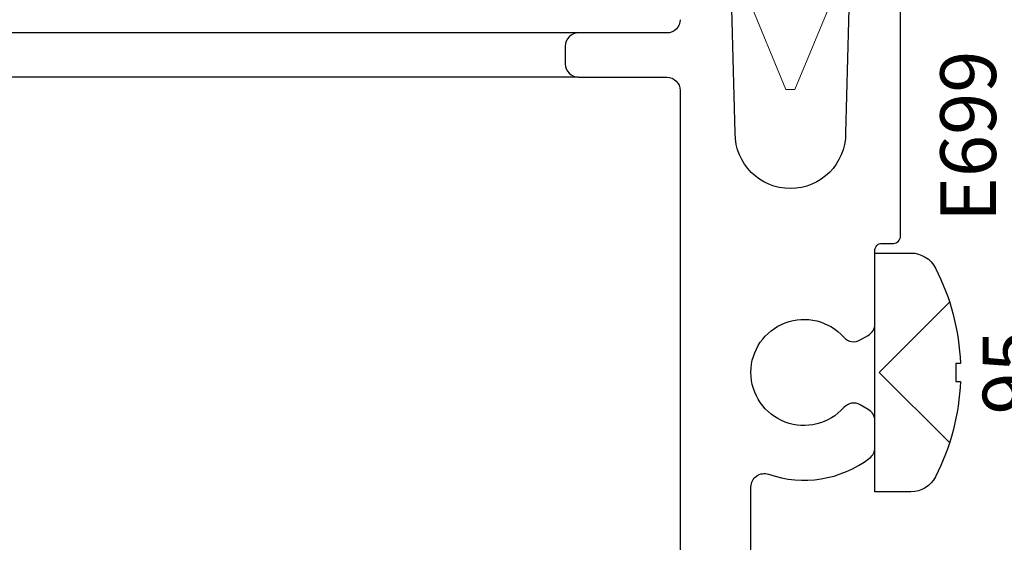
# Model space of a CAD drawing. Units: inches. Extents: x 0 to 102, y 0 to 33.
# Drawn here: x 86 to 87, y 12 to 13 of the extents above; entities that cross this region are included whole.
import ezdxf
from ezdxf.enums import TextEntityAlignment as Align

# ---------------------------------------------------------------- set-up
doc = ezdxf.new("R2010")
doc.units = ezdxf.units.IN
doc.header["$MEASUREMENT"] = 0
doc.linetypes.add('SLD-Solid', pattern=[0])
doc.layers.add('WINTECH_DESIGN', color=3, linetype='Continuous', lineweight=25)
doc.styles.get("Standard").update_dxf_attribs({"font": 'arial.ttf'})
doc.styles.add('WinTech', font='technic_.ttf')

# ---------------------------------------------------------------- blocks, each defined once
blk = doc.blocks.new('*U126')
at = {"layer": 'WINTECH_DESIGN', "color": 7, "linetype": 'Continuous'}
for points in [[(1.2144, -0.768), (2.1206, -0.768, -0.516005), (2.1348, -0.7879, 0.252032), (2.1531, -0.9021, 0.233594), (2.165, -0.908), (2.1952, -0.908, 0.267949), (2.2081, -0.9005), (2.2133, -0.8916, 0.356394), (2.2102, -0.8729, -2.636888), (2.2898, -0.8729, 0.356394), (2.2867, -0.8916), (2.2919, -0.9005, 0.267949), (2.3048, -0.908), (2.388, -0.908, -0.414214), (2.396, -0.916), (2.396, -0.929, 0.414214), (2.404, -0.937), (2.985, -0.937, 0.414214)], [(2.9854, -0.8872), (2.5205, -0.875, -1), (2.5205, -0.75), (2.9854, -0.7378, 0.406566)], [(2.649, -0.688, -0.414214), (2.634, -0.673), (2.634, -0.573, 0.414214), (2.619, -0.558), (2.599, -0.558, 0.414214), (2.584, -0.573), (2.584, -0.673, -0.414214), (2.569, -0.688), (1.358, -0.688, -0.414214)]]:
    blk.add_lwpolyline(points, format="xyb", dxfattribs=at)
at = {"layer": 'WINTECH_DESIGN', "color": 6}
blk.add_attdef('E699', (2.4203, -1.045), '', height=0.063, dxfattribs=at)
blk = doc.blocks.new('*U117')
at = {"layer": 'WINTECH_DESIGN'}
blk.add_blockref('*U126', (0, 0), dxfattribs=at).add_auto_attribs({'E699': 'E699'})
blk = doc.blocks.new('95_SIDEHEAD')
at = {"layer": 'WINTECH_DESIGN', "color": 7}
blk.add_lwpolyline([(0.135, 0.0407, 0.281578), (0.118, 0.0686, 0.108872), (0.0101, 0.0968), (0.0101, 0.0915), (-0.0101, 0.0915), (-0.0101, 0.0968, 0.108872), (-0.118, 0.0686, 0.281578), (-0.135, 0.0407), (-0.135, 0), (0.135, 0)], format="xyb", close=True, dxfattribs=at)
blk.add_lwpolyline([(0.0793, 0.0846), (0, 0.0048), (-0.0793, 0.0846)], dxfattribs=at)
at = {"layer": 'WINTECH_DESIGN', "color": 6, "style": 'WinTech', "flags": 8}
blk.add_attdef('95', text='', height=0.063, dxfattribs=at).set_placement((0, 0.1546), align=Align.MIDDLE_CENTER)
blk = doc.blocks.new('SO19')
at = {"layer": 'WINTECH_DESIGN', "color": 0, "linetype": 'SLD-Solid', "lineweight": 15}
for p, q in [((0.75, 0.005), (0.6194, 0.0591)), ((0.75, 0), (0.75, 0.005)), ((0.75, -0.005), (0.75, 0)), ((0.6367, -0.0519), (0.75, -0.005))]:
    blk.add_line(p, q, dxfattribs=at)
at = {"layer": 'WINTECH_DESIGN', "color": 6}
blk.add_attdef('SO19', (-0.0749, -0.1214), '', height=0.063, rotation=90, dxfattribs=at)
blk = doc.blocks.new('VP_SD3_RIGHT')
at = {"layer": 'WINTECH_DESIGN', "color": 7}
for p, q in [((-0.4895, 2.521), (-2.0625, 2.521)), ((-0.4895, 2.471), (-2.0625, 2.471))]:
    blk.add_line(p, q, dxfattribs=at)
at = {"layer": 'WINTECH_DESIGN', "color": 7, "rotation": 270}
blk.add_blockref('SO19', (-0.25, 3.207), dxfattribs=at)
at = {"layer": 'WINTECH_DESIGN', "rotation": 90}
blk.add_blockref('*U117', (-1.0625, -0.113), dxfattribs=at)
at = {"layer": 'WINTECH_DESIGN'}
ref = blk.add_blockref('95_SIDEHEAD', (-0.1545, 2.137), dxfattribs=dict(at, xscale=-1, rotation=270))
ref.add_attrib('95', '95', dxfattribs={"color": 6, "height": 0.063, "rotation": 90, "style": 'WinTech'}).set_placement((-0.001, 2.137), align=Align.MIDDLE_CENTER)
blk = doc.blocks.new('SD3200_POS_VPRIGHT')
at = {"layer": 'WINTECH_DESIGN'}
blk.add_blockref('VP_SD3_RIGHT', (0.2575, 0.113), dxfattribs=at)

msp = doc.modelspace()

# ---------------------------------------------------------------- block references
at = {"layer": 'WINTECH_DESIGN'}
msp.add_blockref('SD3200_POS_VPRIGHT', (86.4237, 10.2194), dxfattribs=at)

doc.saveas('drawing.dxf')
